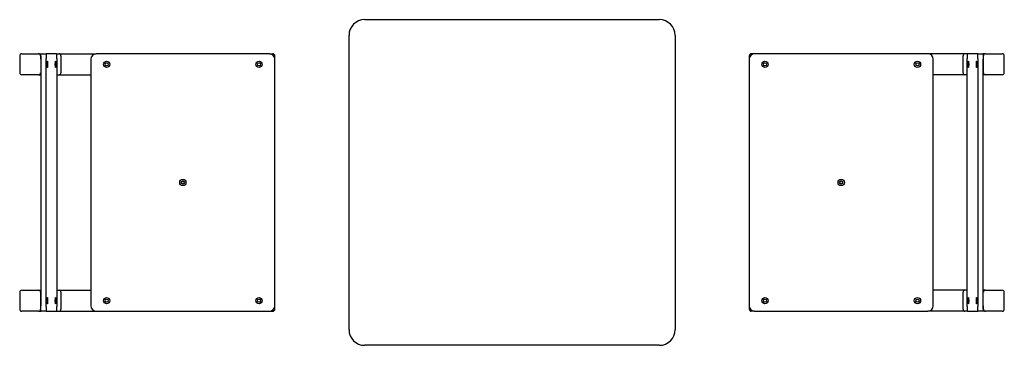
# Model space of a CAD drawing. Units: millimetres. Extents: x 4208 to 6080, y 7721 to 8341.
import ezdxf

# ---------------------------------------------------------------- set-up
doc = ezdxf.new("R2010")
doc.units = ezdxf.units.MM
doc.header["$LTSCALE"] = 50

msp = doc.modelspace()

# ---------------------------------------------------------------- linework, layer by layer
at = {"color": 7, "linetype": 'Continuous', "lineweight": 25}
for p, q in [((4863.8, 8341), (5423.8, 8341)), ((4833.8, 7751), (4833.8, 8311)), ((5453.8, 8311), (5453.8, 7751)), ((4211.5, 8276), (4243.4, 8276)), ((4243.4, 8276), (4243.6, 8276)), ((4243.6, 8276), (4248.5, 8276)), ((4248.5, 8276), (4258.4, 8276)), ((4277.6, 8276), (4258.4, 8276)), ((4277.6, 8276), (4282.4, 8276)), ((4282.4, 8276), (4352.8, 8276)), ((4682.8, 8276), (4352.8, 8276)), ((4682.8, 8276), (4688.8, 8276)), ((5604.8, 8276), (5598.8, 8276)), ((5934.8, 8276), (5604.8, 8276)), ((6005.1, 8276), (5934.8, 8276)), ((6009.9, 8276), (6005.1, 8276)), ((6029.1, 8276), (6009.9, 8276)), ((6029.1, 8276), (6039, 8276)), ((6043.9, 8276), (6039, 8276)), ((6043.9, 8276), (6044.1, 8276)), ((6044.1, 8276), (6060, 8276)), ((6060, 8276), (6076, 8276)), ((4207.6, 8272), (4207.6, 8240)), ((4246.6, 8275), (4247, 8275)), ((4247, 8275), (4247, 8274.6)), ((4247.6, 8272), (4247.6, 8240)), ((4247.6, 8266), (4247.6, 7796)), ((4257.5, 8266), (4257.5, 7796)), ((4278.5, 7796), (4278.5, 8266)), ((4286.1, 8272), (4286.1, 8240)), ((4342.8, 8266), (4342.8, 7796)), ((4692.8, 8266), (4692.8, 8272)), ((4692.8, 7796), (4692.8, 8266)), ((5594.8, 8272), (5594.8, 8266)), ((5594.8, 8266), (5594.8, 7796)), ((5944.8, 7796), (5944.8, 8266)), ((6001.4, 8240), (6001.4, 8272)), ((6009, 8266), (6009, 7796)), ((6030, 7796), (6030, 8266)), ((6039.9, 8272), (6039.9, 8240)), ((6039.9, 7796), (6039.9, 8266)), ((6040.5, 8274.6), (6040.5, 8275)), ((6040.5, 8275), (6040.9, 8275)), ((6079.9, 8240), (6079.9, 8272)), ((4227.5, 8236), (4211.5, 8236)), ((4243.4, 8236), (4227.5, 8236)), ((4243.6, 8236), (4243.4, 8236)), ((4243.6, 8236), (4247.6, 8236)), ((4247, 8237), (4246.6, 8237)), ((4247, 8237.3), (4247, 8237)), ((4278.5, 8236), (4282.4, 8236)), ((4282.4, 8236), (4342.8, 8236)), ((6005.1, 8236), (5944.8, 8236)), ((6009, 8236), (6005.1, 8236)), ((6043.9, 8236), (6039.9, 8236)), ((6040.5, 8237), (6040.5, 8237.3)), ((6040.9, 8237), (6040.5, 8237)), ((6044.1, 8236), (6043.9, 8236)), ((6076, 8236), (6044.1, 8236)), ((4207.6, 7822), (4207.6, 7790)), ((4211.5, 7826), (4243.4, 7826)), ((4243.4, 7826), (4243.6, 7826)), ((4243.6, 7826), (4247.6, 7826)), ((4246.6, 7825), (4247, 7825)), ((4247, 7825), (4247, 7824.6)), ((4247.6, 7790), (4247.6, 7822)), ((4278.5, 7826), (4282.4, 7826)), ((4282.4, 7826), (4342.8, 7826)), ((4286.1, 7822), (4286.1, 7790)), ((6005.1, 7826), (5944.8, 7826)), ((6001.4, 7790), (6001.4, 7822)), ((6009, 7826), (6005.1, 7826)), ((6043.9, 7826), (6039.9, 7826)), ((6039.9, 7790), (6039.9, 7822)), ((6040.5, 7825), (6040.9, 7825)), ((6040.5, 7824.6), (6040.5, 7825)), ((6043.9, 7826), (6044.1, 7826)), ((6044.1, 7826), (6060, 7826)), ((6060, 7826), (6076, 7826)), ((6079.9, 7790), (6079.9, 7822)), ((4692.8, 7790), (4692.8, 7796)), ((5594.8, 7796), (5594.8, 7790)), ((4227.5, 7786), (4211.5, 7786)), ((4243.4, 7786), (4227.5, 7786)), ((4243.6, 7786), (4243.4, 7786)), ((4243.6, 7786), (4248.5, 7786)), ((4247, 7787), (4246.6, 7787)), ((4247, 7787.3), (4247, 7787)), ((4258.4, 7786), (4248.5, 7786)), ((4258.4, 7786), (4277.6, 7786)), ((4277.6, 7786), (4282.4, 7786)), ((4282.4, 7786), (4352.8, 7786)), ((4352.8, 7786), (4682.8, 7786)), ((4682.8, 7786), (4688.8, 7786)), ((5604.8, 7786), (5598.8, 7786)), ((5604.8, 7786), (5934.8, 7786)), ((6005.1, 7786), (5934.8, 7786)), ((6009.9, 7786), (6005.1, 7786)), ((6009.9, 7786), (6029.1, 7786)), ((6039, 7786), (6029.1, 7786)), ((6043.9, 7786), (6039, 7786)), ((6040.5, 7787), (6040.5, 7787.3)), ((6040.9, 7787), (6040.5, 7787)), ((6044.1, 7786), (6043.9, 7786)), ((6076, 7786), (6044.1, 7786)), ((5423.8, 7721), (4863.8, 7721))]:
    msp.add_line(p, q, dxfattribs=at)
at = {"color": 7, "linetype": 'Continuous', "lineweight": 25, "flags": 128}
for points in [[(4247.6, 8266), (4247.6, 8267.9), (4247.6, 8269.8), (4247.7, 8271.5), (4247.8, 8273.1), (4248, 8274.3), (4248.1, 8275.2), (4248.3, 8275.8), (4248.5, 8276)], [(4258.4, 8276), (4258.2, 8275.8), (4258.1, 8275.2), (4257.9, 8274.3), (4257.8, 8273.1), (4257.7, 8271.5), (4257.6, 8269.8), (4257.6, 8267.9), (4257.5, 8266)], [(4278.5, 8266), (4278.4, 8267.9), (4278.4, 8269.8), (4278.3, 8271.5), (4278.2, 8273.1), (4278.1, 8274.3), (4277.9, 8275.2), (4277.8, 8275.8), (4277.6, 8276)], [(6009.9, 8276), (6009.7, 8275.8), (6009.6, 8275.2), (6009.4, 8274.3), (6009.3, 8273.1), (6009.2, 8271.5), (6009.1, 8269.8), (6009.1, 8267.9), (6009, 8266)], [(6030, 8266), (6029.9, 8267.9), (6029.9, 8269.8), (6029.8, 8271.5), (6029.7, 8273.1), (6029.6, 8274.3), (6029.4, 8275.2), (6029.3, 8275.8), (6029.1, 8276)], [(6039, 8276), (6039.2, 8275.8), (6039.4, 8275.2), (6039.5, 8274.3), (6039.7, 8273.1), (6039.8, 8271.5), (6039.9, 8269.8), (6039.9, 8267.9), (6039.9, 8266)], [(4259.6, 8256), (4259.7, 8257.5), (4259.7, 8258.9), (4259.8, 8260.1), (4259.9, 8261.1), (4260, 8261.7), (4260.1, 8262), (4260.3, 8261.9), (4260.4, 8261.4), (4260.5, 8260.6), (4260.6, 8259.5), (4260.6, 8258.2), (4260.7, 8256.7), (4260.7, 8255.2), (4260.6, 8253.8), (4260.6, 8252.5), (4260.5, 8251.4), (4260.4, 8250.6), (4260.3, 8250.1), (4260.1, 8250), (4260, 8250.3), (4259.9, 8250.9), (4259.8, 8251.9), (4259.7, 8253.1), (4259.7, 8254.5), (4259.6, 8256)], [(4275.3, 8256), (4275.3, 8257.5), (4275.4, 8258.9), (4275.5, 8260.1), (4275.6, 8261.1), (4275.7, 8261.7), (4275.8, 8262), (4275.9, 8261.9), (4276.1, 8261.4), (4276.2, 8260.6), (4276.3, 8259.5), (4276.3, 8258.2), (4276.4, 8256.7), (4276.4, 8255.2), (4276.3, 8253.8), (4276.3, 8252.5), (4276.2, 8251.4), (4276.1, 8250.6), (4275.9, 8250.1), (4275.8, 8250), (4275.7, 8250.3), (4275.6, 8250.9), (4275.5, 8251.9), (4275.4, 8253.1), (4275.3, 8254.5), (4275.3, 8256)], [(6012.2, 8256), (6012.2, 8254.5), (6012.1, 8253.1), (6012, 8251.9), (6011.9, 8250.9), (6011.8, 8250.3), (6011.7, 8250), (6011.6, 8250.1), (6011.4, 8250.6), (6011.3, 8251.4), (6011.2, 8252.5), (6011.2, 8253.8), (6011.1, 8255.2), (6011.1, 8256.7), (6011.2, 8258.2), (6011.2, 8259.5), (6011.3, 8260.6), (6011.4, 8261.4), (6011.6, 8261.9), (6011.7, 8262), (6011.8, 8261.7), (6011.9, 8261.1), (6012, 8260.1), (6012.1, 8258.9), (6012.2, 8257.5), (6012.2, 8256)], [(6027.9, 8256), (6027.8, 8254.5), (6027.8, 8253.1), (6027.7, 8251.9), (6027.6, 8250.9), (6027.5, 8250.3), (6027.4, 8250), (6027.2, 8250.1), (6027.1, 8250.6), (6027, 8251.4), (6026.9, 8252.5), (6026.9, 8253.8), (6026.8, 8255.2), (6026.8, 8256.7), (6026.9, 8258.2), (6026.9, 8259.5), (6027, 8260.6), (6027.1, 8261.4), (6027.2, 8261.9), (6027.4, 8262), (6027.5, 8261.7), (6027.6, 8261.1), (6027.7, 8260.1), (6027.8, 8258.9), (6027.8, 8257.5), (6027.9, 8256)], [(4259.6, 7806), (4259.7, 7807.5), (4259.7, 7808.9), (4259.8, 7810.1), (4259.9, 7811.1), (4260, 7811.7), (4260.1, 7812), (4260.3, 7811.9), (4260.4, 7811.4), (4260.5, 7810.6), (4260.6, 7809.5), (4260.6, 7808.2), (4260.7, 7806.7), (4260.7, 7805.2), (4260.6, 7803.8), (4260.6, 7802.5), (4260.5, 7801.4), (4260.4, 7800.6), (4260.3, 7800.1), (4260.1, 7800), (4260, 7800.3), (4259.9, 7800.9), (4259.8, 7801.9), (4259.7, 7803.1), (4259.7, 7804.5), (4259.6, 7806)], [(4275.3, 7806), (4275.3, 7807.5), (4275.4, 7808.9), (4275.5, 7810.1), (4275.6, 7811.1), (4275.7, 7811.7), (4275.8, 7812), (4275.9, 7811.9), (4276.1, 7811.4), (4276.2, 7810.6), (4276.3, 7809.5), (4276.3, 7808.2), (4276.4, 7806.7), (4276.4, 7805.2), (4276.3, 7803.8), (4276.3, 7802.5), (4276.2, 7801.4), (4276.1, 7800.6), (4275.9, 7800.1), (4275.8, 7800), (4275.7, 7800.3), (4275.6, 7800.9), (4275.5, 7801.9), (4275.4, 7803.1), (4275.3, 7804.5), (4275.3, 7806)], [(6012.2, 7806), (6012.2, 7804.5), (6012.1, 7803.1), (6012, 7801.9), (6011.9, 7800.9), (6011.8, 7800.3), (6011.7, 7800), (6011.6, 7800.1), (6011.4, 7800.6), (6011.3, 7801.4), (6011.2, 7802.5), (6011.2, 7803.8), (6011.1, 7805.2), (6011.1, 7806.7), (6011.2, 7808.2), (6011.2, 7809.5), (6011.3, 7810.6), (6011.4, 7811.4), (6011.6, 7811.9), (6011.7, 7812), (6011.8, 7811.7), (6011.9, 7811.1), (6012, 7810.1), (6012.1, 7808.9), (6012.2, 7807.5), (6012.2, 7806)], [(6027.9, 7806), (6027.8, 7804.5), (6027.8, 7803.1), (6027.7, 7801.9), (6027.6, 7800.9), (6027.5, 7800.3), (6027.4, 7800), (6027.2, 7800.1), (6027.1, 7800.6), (6027, 7801.4), (6026.9, 7802.5), (6026.9, 7803.8), (6026.8, 7805.2), (6026.8, 7806.7), (6026.9, 7808.2), (6026.9, 7809.5), (6027, 7810.6), (6027.1, 7811.4), (6027.2, 7811.9), (6027.4, 7812), (6027.5, 7811.7), (6027.6, 7811.1), (6027.7, 7810.1), (6027.8, 7808.9), (6027.8, 7807.5), (6027.9, 7806)], [(4248.5, 7786), (4248.3, 7786.2), (4248.1, 7786.8), (4248, 7787.7), (4247.8, 7788.9), (4247.7, 7790.4), (4247.6, 7792.2), (4247.6, 7794), (4247.6, 7796)], [(4257.5, 7796), (4257.6, 7794), (4257.6, 7792.2), (4257.7, 7790.4), (4257.8, 7788.9), (4257.9, 7787.7), (4258.1, 7786.8), (4258.2, 7786.2), (4258.4, 7786)], [(4277.6, 7786), (4277.8, 7786.2), (4277.9, 7786.8), (4278.1, 7787.7), (4278.2, 7788.9), (4278.3, 7790.4), (4278.4, 7792.2), (4278.4, 7794), (4278.5, 7796)], [(6009, 7796), (6009.1, 7794), (6009.1, 7792.2), (6009.2, 7790.4), (6009.3, 7788.9), (6009.4, 7787.7), (6009.6, 7786.8), (6009.7, 7786.2), (6009.9, 7786)], [(6029.1, 7786), (6029.3, 7786.2), (6029.4, 7786.8), (6029.6, 7787.7), (6029.7, 7788.9), (6029.8, 7790.4), (6029.9, 7792.2), (6029.9, 7794), (6030, 7796)], [(6039.9, 7796), (6039.9, 7794), (6039.9, 7792.2), (6039.8, 7790.4), (6039.7, 7788.9), (6039.5, 7787.7), (6039.4, 7786.8), (6039.2, 7786.2), (6039, 7786)]]:
    msp.add_lwpolyline(points, dxfattribs=at)
at = {"color": 7, "linetype": 'Continuous', "lineweight": 25}
for centre, radius in [((4372.8, 8256), 6), ((4372.8, 8256), 3), ((4662.8, 8256), 6), ((4662.8, 8256), 3), ((5624.8, 8256), 6), ((5624.8, 8256), 3), ((5914.8, 8256), 6), ((5914.8, 8256), 3), ((4517.8, 8031), 6), ((4517.8, 8031), 3), ((5769.8, 8031), 6), ((5769.8, 8031), 3), ((4372.8, 7806), 6), ((4372.8, 7806), 3), ((4662.8, 7806), 6), ((4662.8, 7806), 3), ((5624.8, 7806), 6), ((5624.8, 7806), 3), ((5914.8, 7806), 6), ((5914.8, 7806), 3)]:
    msp.add_circle(centre, radius, dxfattribs=at)
for centre, radius, start, end in [((4863.8, 8311), 30, 90, 180), ((5423.8, 8311), 30, 0, 90), ((4211.5, 8272), 3.98, 90.019, 135.1357), ((4243.4, 8272), 3.98, 44.8643, 89.981), ((4243.6, 8272), 3.98, 44.8643, 89.981), ((4243.6, 8272), 3.99, 359.891, 89.8906), ((4352.8, 8266), 10, 90, 180), ((4682.8, 8266), 10, 0, 90), ((4688.8, 8272), 4, 0, 90), ((5598.8, 8272), 4, 90, 180), ((5604.8, 8266), 10, 90, 180), ((5934.8, 8266), 10, 0, 90), ((6043.9, 8272), 3.99, 90.1094, 180.109), ((6043.9, 8272), 3.98, 90.019, 135.1357), ((6044.1, 8272), 3.98, 90.019, 135.1357), ((6076, 8272), 3.98, 44.8643, 89.981), ((4211.6, 8272), 4.01, 135.1355, 180.0188), ((4243.4, 8272), 4.01, 359.9812, 44.8645), ((4243.6, 8272), 4.01, 359.9812, 44.8645), ((6043.9, 8272), 4.01, 135.1355, 180.0188), ((6044.1, 8272), 4.01, 135.1355, 180.0188), ((6075.9, 8272), 4.01, 359.9812, 44.8645), ((4211.6, 8240), 4.01, 179.9812, 224.8645), ((4243.6, 8240), 3.99, 270.1094, 0.109), ((4243.4, 8240), 4.01, 315.1355, 0.0188), ((4243.6, 8240), 4.01, 315.1355, 0.0188), ((6043.9, 8240), 3.99, 179.891, 269.8906), ((6043.9, 8240), 4.01, 179.9812, 224.8645), ((6044.1, 8240), 4.01, 179.9812, 224.8645), ((6075.9, 8240), 4.01, 315.1355, 0.0188), ((4211.5, 8240), 3.98, 224.8643, 269.981), ((4243.4, 8240), 3.98, 270.019, 315.1357), ((4243.6, 8240), 3.98, 270.019, 315.1357), ((6043.9, 8240), 3.98, 224.8643, 269.981), ((6044.1, 8240), 3.98, 224.8643, 269.981), ((6076, 8240), 3.98, 270.019, 315.1357), ((4211.6, 7822), 4.01, 135.1355, 180.0188), ((4211.5, 7822), 3.98, 90.019, 135.1357), ((4243.4, 7822), 3.98, 44.8643, 89.981), ((4243.6, 7822), 3.99, 359.891, 89.8906), ((4243.6, 7822), 3.98, 44.8643, 89.981), ((4243.4, 7822), 4.01, 359.9812, 44.8645), ((4243.6, 7822), 4.01, 359.9812, 44.8645), ((6043.9, 7822), 3.99, 90.1094, 180.109), ((6043.9, 7822), 4.01, 135.1355, 180.0188), ((6044.1, 7822), 4.01, 135.1355, 180.0188), ((6043.9, 7822), 3.98, 90.019, 135.1357), ((6044.1, 7822), 3.98, 90.019, 135.1357), ((6076, 7822), 3.98, 44.8643, 89.981), ((6075.9, 7822), 4.01, 359.9812, 44.8645), ((4211.6, 7790), 4.01, 179.9812, 224.8645), ((4243.6, 7790), 3.99, 270.1094, 0.109), ((4243.4, 7790), 4.01, 315.1355, 0.0188), ((4243.6, 7790), 4.01, 315.1355, 0.0188), ((4352.8, 7796), 10, 180, 270), ((4682.8, 7796), 10, 270, 0), ((4688.8, 7790), 4, 270, 0), ((5604.8, 7796), 10, 180, 270), ((5598.8, 7790), 4, 180, 270), ((5934.8, 7796), 10, 270, 0), ((6043.9, 7790), 4.01, 179.9812, 224.8645), ((6043.9, 7790), 3.99, 179.891, 269.8906), ((6044.1, 7790), 4.01, 179.9812, 224.8645), ((6075.9, 7790), 4.01, 315.1355, 0.0188), ((4211.5, 7790), 3.98, 224.8643, 269.981), ((4243.4, 7790), 3.98, 270.019, 315.1357), ((4243.6, 7790), 3.98, 270.019, 315.1357), ((6043.9, 7790), 3.98, 224.8643, 269.981), ((6044.1, 7790), 3.98, 224.8643, 269.981), ((6076, 7790), 3.98, 270.019, 315.1357), ((4863.8, 7751), 30, 180, 270), ((5423.8, 7751), 30, 270, 0)]:
    msp.add_arc(centre, radius, start, end, dxfattribs=at)
for centre, start_param, end_param in [((4282.4, 8272), 4.712389, 6.283185), ((4282.4, 8272), 4.712389, 6.283185), ((6005.1, 8272), 0, 1.570796), ((6005.1, 8272), 0, 1.570796), ((4282.4, 8240), 3.141593, 4.712389), ((4282.4, 8240), 3.141593, 4.712389), ((6005.1, 8240), 1.570796, 3.141593), ((6005.1, 8240), 1.570796, 3.141593), ((4282.4, 7822), 4.712389, 6.283185), ((4282.4, 7822), 4.712389, 6.283185), ((6005.1, 7822), 0, 1.570796), ((6005.1, 7822), 0, 1.570796), ((4282.4, 7790), 3.141593, 4.712389), ((4282.4, 7790), 3.141593, 4.712389), ((6005.1, 7790), 1.570796, 3.141593), ((6005.1, 7790), 1.570796, 3.141593)]:
    msp.add_ellipse(centre, major_axis=(0, 4), ratio=0.916331, start_param=start_param, end_param=end_param, dxfattribs=at)

doc.saveas('drawing.dxf')
